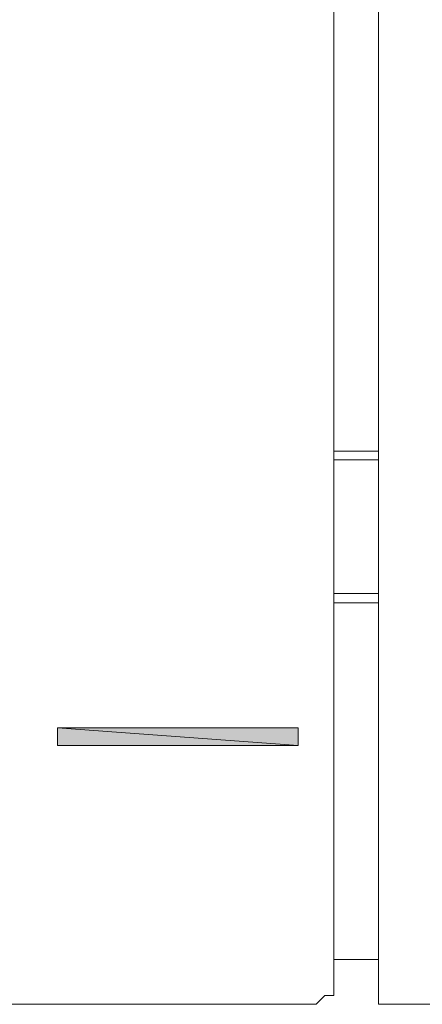
# Model space of a CAD drawing. Units: inches. Extents: x -600 to 570, y -123 to 722.
# Drawn here: x -499 to -489, y 267 to 291 of the extents above; entities that cross this region are included whole.
import ezdxf

# ---------------------------------------------------------------- set-up
doc = ezdxf.new("R2010")
doc.units = ezdxf.units.IN
doc.header["$MEASUREMENT"] = 0
doc.layers.add('图层 1', color=7, linetype='Continuous')

msp = doc.modelspace()

# ---------------------------------------------------------------- hatches: boundary and pattern name
at = {"layer": '图层 1'}
for points in [[(-498.546, 273.736), (-498.546, 273.295), (-492.547, 273.295)], [(-498.546, 273.736), (-492.547, 273.736), (-492.547, 273.295)]]:
    msp.add_hatch(color=7, dxfattribs=at).paths.add_polyline_path(points)

# ---------------------------------------------------------------- linework, layer by layer
at = {"layer": '图层 1', "color": 7, "lineweight": 9}
for points in [[(-490.546, 311.747), (-490.546, 266.85)], [(-490.546, 311.747), (-490.546, 266.85)], [(-491.66, 311.529), (-491.66, 273.954)], [(-491.66, 280.627), (-490.543, 280.627)], [(-491.66, 280.409), (-490.543, 280.409)], [(-491.66, 277.08), (-490.543, 277.08)], [(-491.66, 276.847), (-490.543, 276.847)], [(-491.66, 273.954), (-491.66, 267.509)], [(-491.66, 267.964), (-490.543, 267.964)], [(-492.106, 266.85), (-491.883, 267.068), (-491.66, 267.068), (-491.66, 267.296), (-491.66, 267.509)], [(-543.88, 266.85), (-492.104, 266.85)], [(-490.546, 266.85), (-423.873, 266.85)]]:
    msp.add_lwpolyline(points, dxfattribs=at)
at = {"layer": '图层 1', "color": 7, "lineweight": 0}
for points in [[(-498.546, 273.736), (-498.546, 273.295), (-492.547, 273.295), (-498.546, 273.736)], [(-498.546, 273.736), (-498.546, 273.295), (-492.547, 273.295), (-498.546, 273.736)], [(-498.546, 273.736), (-492.547, 273.736), (-492.547, 273.295), (-498.546, 273.736)], [(-498.546, 273.736), (-492.547, 273.736), (-492.547, 273.295), (-498.546, 273.736)]]:
    msp.add_lwpolyline(points, dxfattribs=at)

doc.saveas('drawing.dxf')
